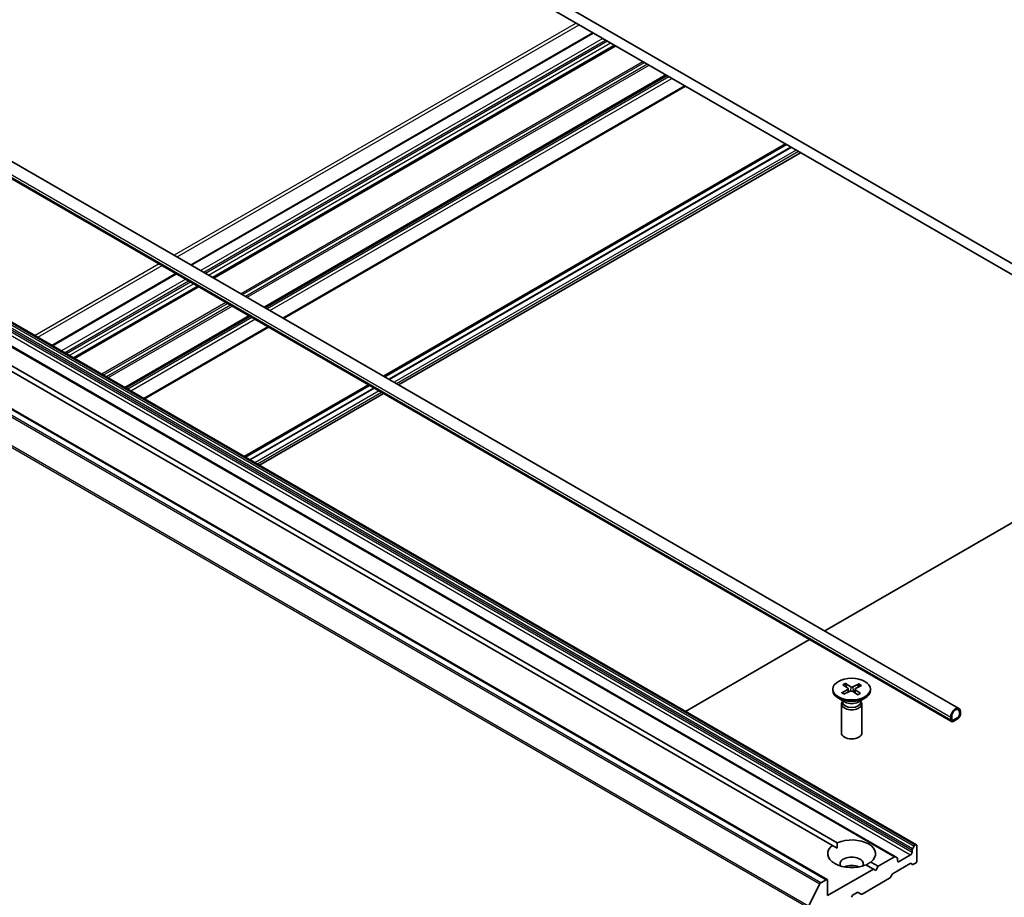
# Model space of a CAD drawing. Units: millimetres. Extents: x 7 to 4945, y 4 to 1128.
# Drawn here: x 132 to 152, y 53 to 71 of the extents above; entities that cross this region are included whole.
import ezdxf

# ---------------------------------------------------------------- set-up
doc = ezdxf.new("R2010")
doc.units = ezdxf.units.MM
doc.header["$LTSCALE"] = 0.5
doc.layers.add('Visible (ISO)', color=7, linetype='Continuous', lineweight=35)
doc.layers.add('Visible Narrow (ISO)', color=7, linetype='Continuous', lineweight=25)

msp = doc.modelspace()

# ---------------------------------------------------------------- linework, layer by layer
at = {"layer": 'Visible (ISO)'}
for p, q in [((154.3452, 64.9061), (133.132, 77.1536)), ((133.132, 76.9203), (154.3452, 64.6728)), ((143.8574, 70.728), (135.4563, 65.8777)), ((144.3194, 70.4612), (135.9184, 65.6109)), ((145.3952, 69.8401), (136.9942, 64.9898)), ((137.3906, 64.7609), (145.7917, 69.6112)), ((129.183, 69.4996), (151.5074, 56.6106)), ((129.0254, 69.2265), (151.3497, 56.3375)), ((147.8815, 68.4047), (139.4805, 63.5543)), ((139.5045, 63.5405), (147.9055, 68.3908)), ((139.5954, 63.488), (147.9964, 68.3383)), ((147.9984, 68.3372), (139.5974, 63.4868)), ((148.1968, 68.2226), (139.7958, 63.3723)), ((135.141, 65.6956), (132.5461, 64.1974)), ((150.619, 53.7631), (130.4159, 65.4273)), ((135.6031, 65.4289), (133.0082, 63.9307)), ((150.1821, 53.5109), (129.9791, 65.1751)), ((148.7502, 53.0341), (128.5471, 64.6983)), ((136.6789, 64.8077), (134.084, 63.3095)), ((148.8637, 53.7472), (130.3706, 64.4242)), ((130.4717, 64.4825), (148.9647, 53.8055)), ((134.4804, 63.0807), (137.0753, 64.5789)), ((139.1652, 63.3723), (136.5703, 61.8741)), ((136.5942, 61.8603), (139.1892, 63.3585)), ((136.6851, 61.8078), (139.2801, 63.306)), ((139.2821, 63.3048), (136.6871, 61.8066)), ((139.4805, 63.1902), (136.8856, 61.6921)), ((148.7019, 58.2304), (154.3452, 61.4885)), ((145.7917, 56.5501), (148.3866, 58.0483)), ((148.8713, 57.0149), (148.8713, 56.9861)), ((149.0792, 57.1073), (149.1865, 57.031)), ((149.1335, 57.1343), (149.2481, 57.0616)), ((149.1597, 57.0501), (149.1417, 57.122)), ((149.1936, 57.0205), (149.2008, 56.9535)), ((149.4242, 57.1217), (149.2921, 57.0597)), ((149.3346, 57.0116), (149.3268, 56.9386)), ((149.471, 57.0903), (149.3451, 57.0242)), ((149.4146, 57.1101), (149.3959, 57.0509)), ((149.657, 57.0149), (149.657, 56.9861)), ((149.1281, 56.7439), (148.9863, 56.8257)), ((149.0573, 56.9394), (149.1832, 57.0056)), ((149.104, 56.9081), (149.2362, 56.9701)), ((149.3948, 56.8955), (149.2802, 56.9682)), ((149.4491, 56.9224), (149.3417, 56.9987)), ((149.4002, 56.7439), (149.5419, 56.8257)), ((149.0498, 56.7058), (149.0498, 56.0996)), ((149.0718, 56.7619), (149.0637, 56.7495)), ((149.0718, 56.7764), (149.0718, 56.7416)), ((149.4565, 56.7764), (149.4565, 56.7416)), ((149.4565, 56.7619), (149.4646, 56.7495)), ((149.4784, 56.7058), (149.4784, 56.0996)), ((151.3349, 56.4286), (151.3349, 56.3702)), ((151.3551, 56.3819), (151.3551, 56.4402)), ((151.3551, 56.4402), (151.3551, 56.3819)), ((151.4865, 56.4227), (151.3854, 56.3644)), ((151.3854, 56.3644), (151.4865, 56.4227)), ((151.3854, 56.3411), (151.4865, 56.3994)), ((151.4814, 56.3965), (151.3905, 56.344)), ((151.3905, 56.3417), (151.4814, 56.3942)), ((151.4814, 56.3942), (151.4814, 56.3965)), ((151.5168, 56.5335), (151.5168, 56.4752)), ((151.5168, 56.4752), (151.5168, 56.5335)), ((151.537, 56.4869), (151.537, 56.5452)), ((151.3905, 56.3417), (151.3885, 56.3428)), ((151.3905, 56.344), (151.3905, 56.3417)), ((148.8637, 53.7472), (148.9611, 53.691)), ((150.5357, 53.6772), (150.5684, 53.7339)), ((150.5975, 53.761), (150.5899, 53.7565)), ((150.6278, 53.4285), (150.6278, 53.7435)), ((150.1607, 53.5088), (149.8197, 53.3119)), ((150.1821, 53.5109), (150.2149, 53.492)), ((150.4965, 53.551), (150.2541, 53.411)), ((150.5268, 53.6473), (150.5268, 53.6035)), ((149.7187, 53.2536), (149.5635, 53.3431)), ((149.6646, 53.4015), (149.8197, 53.3119)), ((149.8197, 53.3119), (149.7692, 53.2244)), ((150.1303, 53.1646), (150.484, 53.3688)), ((150.2238, 53.4285), (150.2238, 53.4724)), ((150.5381, 53.352), (150.5054, 53.3709)), ((150.5596, 53.3541), (150.5975, 53.376)), ((149.7187, 53.2536), (148.7591, 52.6995)), ((149.7692, 53.2244), (149.7187, 53.2536)), ((150.1088, 53.142), (150.0761, 53.0852)), ((148.362, 52.48), (148.5984, 52.9441)), ((148.7287, 53.0319), (148.6217, 52.9702)), ((148.7591, 52.6995), (148.7591, 53.0144)), ((149.4838, 52.733), (150.0546, 53.0626)), ((149.2944, 52.717), (149.3778, 52.7652)), ((149.4623, 52.7309), (149.3993, 52.7673))]:
    msp.add_line(p, q, dxfattribs=at)
msp.add_ellipse((149.2641, 57.0149), major_axis=(0.3929, 0), ratio=0.5773503, dxfattribs=at)
for centre, major_axis, start_param, end_param in [((149.1616, 57.0193), (0.0321, 0), 5.450878, 6.9654039), ((149.2718, 57.0741), (0.0321, 0), 3.8800817, 5.3946076), ((149.3667, 57.0104), (-0.0321, 0), 5.450878, 6.9654039), ((149.2641, 56.9861), (0.3929, 0), 3.1415927, 6.2831853), ((149.2564, 56.9557), (-0.0321, 0), 3.8800817, 5.3946076), ((149.2641, 56.7058), (0.2143, 0), 2.7802255, 6.6445524), ((149.2641, 56.7416), (0.1924, 0), 3.1415927, 6.2831853), ((149.2641, 56.8224), (-0.1924, 0), 0.7853982, 2.3561945), ((151.436, 56.4869), (0.0714, 0.1237), 5.4977871, 8.6393798), ((151.436, 56.4869), (0.0571, 0.099), 5.4977871, 8.6393798), ((151.436, 56.4869), (0.0571, 0.099), 5.4977871, 8.6393798), ((151.4865, 56.4577), (0.0357, 0.0619), 3.9269908, 5.4977871), ((151.4865, 56.4577), (-0.0214, -0.0371), 0.7853982, 2.3561945), ((151.4865, 56.4577), (0.0214, 0.0371), 3.9269908, 5.4977871), ((151.3854, 56.3994), (-0.0357, -0.0619), 5.4977871, 7.0685835), ((151.3854, 56.3994), (-0.0214, -0.0371), 5.4977871, 7.0685835), ((151.3854, 56.3994), (-0.0214, -0.0371), 5.4977871, 7.0685835), ((149.2641, 56.0996), (0.2143, 0), 3.1415927, 6.2831853), ((149.2641, 53.5743), (-0.5, 0), 5.6411347, 8.4960322), ((149.2641, 53.5743), (0.5, 0), 5.6411347, 8.4960322), ((150.5899, 53.7215), (0.0214, 0.0371), 0.7853982, 1.5707963), ((150.5975, 53.726), (0.0214, 0.0371), 5.4977871, 7.0685835), ((149.2641, 53.3644), (0.2429, 0), 5.9439605, 9.7640027), ((150.1607, 53.4738), (0.0214, 0.0371), 0, 0.7853982), ((150.4965, 53.586), (0.0214, 0.0371), 3.9269908, 5.4977871), ((150.5571, 53.6648), (0.0214, 0.0371), 1.5707963, 2.3561945), ((149.2641, 53.1894), (-0.2429, 0), 4.0406381, 5.3841399), ((150.1935, 53.4549), (0.0214, 0.0371), 5.4977871, 6.2831853), ((150.2541, 53.446), (-0.0214, -0.0371), 5.4977871, 7.0685835), ((150.484, 53.3338), (0.0214, 0.0371), 0, 0.7853982), ((150.5596, 53.3891), (-0.0214, -0.0371), 0, 0.7853982), ((150.5975, 53.411), (-0.0214, -0.0371), 0.7853982, 2.3561945), ((150.1303, 53.1296), (-0.0214, -0.0371), 3.9269908, 4.712389), ((148.6217, 52.9352), (0.0214, 0.0371), 0.7853982, 1.6614562), ((148.7287, 52.9969), (0.0214, 0.0371), 5.4977871, 7.0685835), ((150.0546, 53.0976), (-0.0214, -0.0371), 0.7853982, 1.5707963), ((149.2944, 52.682), (-0.0214, -0.0371), 3.9269908, 5.4977871), ((149.3778, 52.7302), (0.0214, 0.0371), 0, 0.7853982), ((149.4838, 52.768), (-0.0214, -0.0371), 0, 0.7853982)]:
    msp.add_ellipse(centre, major_axis=major_axis, ratio=0.5773503, start_param=start_param, end_param=end_param, dxfattribs=at)
for points, knots in [([(149.1335, 57.1343), (149.1347, 57.1335), (149.1361, 57.1323), (149.1383, 57.1297), (149.1394, 57.1279), (149.1408, 57.125), (149.1413, 57.1234), (149.1417, 57.122)], [0.015165368, 0.015165368, 0.015165368, 0.015165368, 0.018975309, 0.018975309, 0.022733454, 0.022733454, 0.025767724, 0.025767724, 0.025767724, 0.025767724]), ([(149.4146, 57.1101), (149.4151, 57.1115), (149.4157, 57.113), (149.4174, 57.1158), (149.4187, 57.1175), (149.4212, 57.1199), (149.4228, 57.121), (149.4242, 57.1217)], [0.034618354, 0.034618354, 0.034618354, 0.034618354, 0.037652624, 0.037652624, 0.04141077, 0.04141077, 0.045220711, 0.045220711, 0.045220711, 0.045220711]), ([(149.0573, 56.9394), (149.0586, 56.9402), (149.0602, 56.9406), (149.0628, 56.9407), (149.0642, 56.9404), (149.0655, 56.9396), (149.0659, 56.9393), (149.0662, 56.939)], [0.0151653677, 0.0151653677, 0.0151653677, 0.0151653677, 0.0189753085, 0.0189753085, 0.0227334537, 0.0227334537, 0.0240931343, 0.0240931343, 0.0240931343, 0.0240931343]), ([(149.1085, 56.9102), (149.106, 56.9115), (149.1035, 56.9128), (149.0977, 56.9161), (149.0944, 56.918), (149.0881, 56.922), (149.0851, 56.924), (149.0793, 56.9282), (149.0765, 56.9303), (149.0712, 56.9346), (149.0687, 56.9368), (149.0663, 56.939)], [3.00589217, 3.00589217, 3.00589217, 3.00589217, 3.04999265, 3.04999265, 3.11126683, 3.11126683, 3.17254102, 3.17254102, 3.2338152, 3.2338152, 3.29508938, 3.29508938, 3.29508938, 3.29508938]), ([(149.442, 56.9233), (149.439, 56.9213), (149.4359, 56.9193), (149.4294, 56.9154), (149.426, 56.9135), (149.4191, 56.9098), (149.4155, 56.9081), (149.4082, 56.9046), (149.4044, 56.903), (149.3975, 56.9001), (149.3944, 56.8989), (149.3912, 56.8977)], [1.41760419, 1.41760419, 1.41760419, 1.41760419, 1.47876487, 1.47876487, 1.53992556, 1.53992556, 1.60108624, 1.60108624, 1.66224692, 1.66224692, 1.71081739, 1.71081739, 1.71081739, 1.71081739]), ([(149.442, 56.9233), (149.4421, 56.9234), (149.4422, 56.9234), (149.4432, 56.924), (149.4444, 56.9242), (149.4466, 56.9239), (149.4479, 56.9233), (149.4491, 56.9224)], [0.0372562848, 0.0372562848, 0.0372562848, 0.0372562848, 0.0376526245, 0.0376526245, 0.0414107697, 0.0414107697, 0.0452207105, 0.0452207105, 0.0452207105, 0.0452207105])]:
    msp.add_open_spline(points, degree=3, knots=knots, dxfattribs=at)
for points in [[(148.9611, 53.691), (148.9611, 53.7451), (148.9647, 53.8055)], [(149.6646, 53.4015), (149.6141, 53.3681), (149.5672, 53.341)]]:
    msp.add_open_spline(points, degree=2, dxfattribs=at)
at = {"layer": 'Visible Narrow (ISO)'}
for p, q in [((143.5063, 70.9307), (135.1052, 66.0804)), ((135.1659, 66.0454), (143.5669, 70.8957)), ((135.4689, 65.8704), (143.8699, 70.7208)), ((144.0618, 70.6099), (135.6608, 65.7596)), ((135.7214, 65.7246), (144.1225, 70.575)), ((144.1629, 70.5516), (135.7618, 65.7013)), ((135.8225, 65.6663), (144.2235, 70.5166)), ((144.3069, 70.4685), (135.9059, 65.6181)), ((135.931, 65.6037), (144.332, 70.454)), ((144.9029, 70.1244), (136.5019, 65.2741)), ((136.5322, 65.2566), (144.9332, 70.1069)), ((144.9987, 70.0691), (136.5977, 65.2187)), ((136.628, 65.2012), (145.029, 70.0516)), ((145.3827, 69.8474), (136.9817, 64.997)), ((137.0068, 64.9825), (145.4078, 69.8329)), ((145.4458, 69.8109), (137.0447, 64.9606)), ((137.1053, 64.9256), (145.5064, 69.776)), ((145.7791, 69.6185), (137.3781, 64.7682)), ((129.0106, 69.3175), (151.3349, 56.4286)), ((129.0106, 69.2592), (151.3349, 56.3702)), ((147.9024, 68.3926), (139.5014, 63.5422)), ((148.0035, 68.3343), (139.6024, 63.4839)), ((148.1045, 68.2759), (139.7035, 63.4256)), ((148.155, 68.2468), (139.754, 63.3964)), ((134.7899, 65.8983), (132.195, 64.4002)), ((132.2556, 64.3652), (134.8506, 65.8634)), ((132.5587, 64.1902), (135.1536, 65.6884)), ((135.3455, 65.5776), (132.7506, 64.0794)), ((132.8112, 64.0444), (135.4061, 65.5426)), ((135.4465, 65.5193), (132.8516, 64.0211)), ((132.9122, 63.9861), (135.5072, 65.4843)), ((130.3238, 65.3116), (150.5268, 53.6473)), ((150.5268, 53.6035), (130.3238, 65.2677)), ((150.5357, 53.6772), (130.3326, 65.3414)), ((130.3654, 65.3982), (150.5684, 53.7339)), ((150.5899, 53.7565), (130.3868, 65.4208)), ((130.3945, 65.4252), (150.5975, 53.761)), ((135.5906, 65.4361), (132.9956, 63.9379)), ((133.0207, 63.9234), (135.6157, 65.4216)), ((129.9577, 65.173), (150.1607, 53.5088)), ((130.2935, 65.2152), (150.4965, 53.551)), ((136.1866, 65.092), (133.5916, 63.5938)), ((133.6219, 63.5763), (136.2169, 65.0745)), ((136.2824, 65.0367), (133.6874, 63.5385)), ((133.7177, 63.521), (136.3127, 65.0192)), ((148.6217, 52.9702), (128.4187, 64.6344)), ((128.5257, 64.6962), (148.7287, 53.0319)), ((136.6664, 64.815), (134.0714, 63.3168)), ((134.0965, 63.3023), (136.6915, 64.8005)), ((136.7294, 64.7786), (134.1345, 63.2804)), ((134.1951, 63.2454), (136.79, 64.7436)), ((128.3954, 64.6084), (148.5984, 52.9441)), ((137.0628, 64.5861), (134.4678, 63.0879)), ((128.1519, 64.1178), (148.355, 52.4536)), ((148.362, 52.48), (128.159, 64.1443)), ((139.1861, 63.3602), (136.5912, 61.862)), ((139.2871, 63.3019), (136.6922, 61.8037)), ((139.3882, 63.2436), (136.7932, 61.7454)), ((139.4387, 63.2144), (136.8437, 61.7162)), ((149.2481, 57.0616), (149.2413, 56.972)), ((149.2921, 57.0597), (149.2988, 56.9564)), ((149.1832, 57.0056), (149.1872, 56.9471)), ((149.3417, 56.9987), (149.3364, 56.9325)), ((150.2541, 53.411), (150.2238, 53.4285))]:
    msp.add_line(p, q, dxfattribs=at)
for centre, major_axis, start_param, end_param in [((149.2641, 57.0149), (-0.2446, 0), 5.2758128, 5.5696728), ((149.2641, 57.0084), (0.2317, 0), 2.1274236, 2.4067502), ((149.2641, 57.0084), (0.2317, 0), 0.5901289, 0.8640804), ((149.2641, 57.0149), (-0.2446, 0), 3.7050164, 3.9988765), ((149.2641, 57.0149), (0.2446, 0), 3.7050164, 3.9988765), ((149.2641, 57.0149), (0.2446, 0), 5.2758128, 5.5696728)]:
    msp.add_ellipse(centre, major_axis=major_axis, ratio=0.5773503, start_param=start_param, end_param=end_param, dxfattribs=at)

doc.saveas('drawing.dxf')
